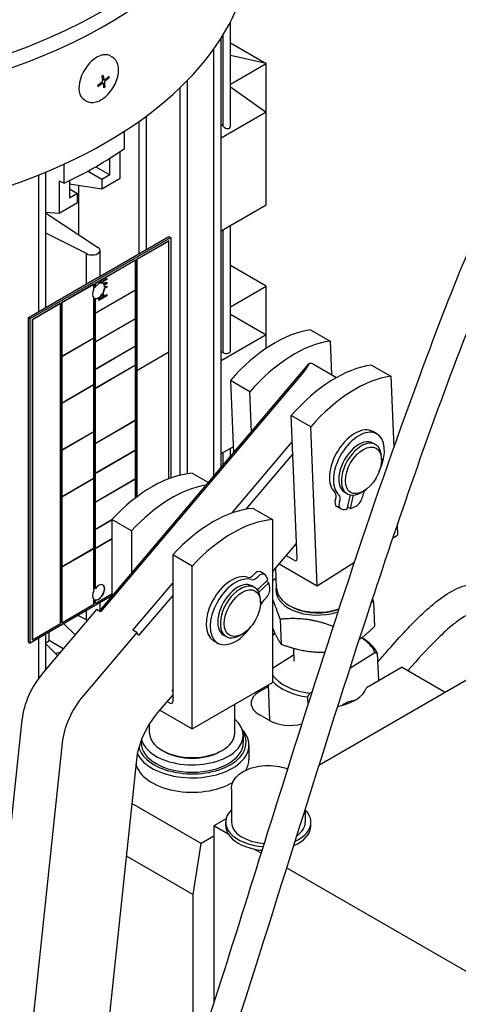
# Model space of a CAD drawing. Units: millimetres. Extents: x 141 to 1900, y 18 to 2476.
# Drawn here: x 632 to 709, y 1839 to 2013 of the extents above; entities that cross this region are included whole.
import ezdxf

# ---------------------------------------------------------------- set-up
doc = ezdxf.new("R2010")
doc.units = ezdxf.units.MM
doc.header["$LTSCALE"] = 9.090909
doc.layers.add('Visible Edges(Hillmar_metric)', color=7, linetype='Continuous', lineweight=25)

msp = doc.modelspace()

# ---------------------------------------------------------------- linework, layer by layer
at = {"layer": 'Visible Edges(Hillmar_metric)'}
for p, q in [((668.757, 1993.853), (668.757, 2012.166)), ((667.476, 1993.791), (667.476, 2009.891)), ((667.143, 1933.7), (667.143, 2009.353)), ((668.757, 2008.486), (675.078, 2004.837)), ((647.64, 2006.163), (648.001, 2005.945)), ((665.863, 1932.189), (665.863, 2007.444)), ((675.078, 2004.837), (668.757, 2006.231)), ((668.757, 2001.187), (675.078, 2004.837)), ((675.078, 1996.263), (675.078, 2004.837)), ((645.396, 2001.023), (645.42, 2000.793)), ((646.068, 2001.52), (646.315, 2001.37)), ((646.082, 2001.53), (646.109, 2001.495)), ((646.198, 2002.151), (646.511, 2001.961)), ((646.399, 2001.127), (646.702, 2000.741)), ((647.106, 2002.33), (647.417, 2002.341)), ((661.172, 1932.59), (661.172, 2001.853)), ((659.891, 1932.342), (659.891, 2000.584)), ((668.757, 2000.725), (675.078, 1996.263)), ((642.998, 1998.492), (643.358, 1998.274)), ((675.078, 1996.263), (667.143, 1991.682)), ((675.078, 1979.933), (675.078, 1996.263)), ((652.674, 1971.366), (652.674, 1994.665)), ((653.954, 1972.105), (653.954, 1995.592)), ((667.143, 1994.179), (667.476, 1993.791)), ((650.095, 1989.867), (650.095, 1992.925)), ((649.336, 1984.667), (649.336, 1989.351)), ((639.488, 1983.743), (639.488, 1987.142)), ((647.501, 1985.241), (647.501, 1988.16)), ((636.276, 1961.899), (636.276, 1985.731)), ((646.086, 1984.424), (643.595, 1985.863)), ((645.026, 1986.669), (647.501, 1985.241)), ((634.996, 1961.159), (634.996, 1985.206)), ((638.594, 1984.181), (638.594, 1978.465)), ((638.594, 1984.181), (639.488, 1983.743)), ((640.429, 1984.205), (640.429, 1981.158)), ((640.429, 1983.638), (646.086, 1982.791)), ((647.501, 1985.241), (646.086, 1984.424)), ((646.086, 1982.791), (649.336, 1984.667)), ((646.086, 1984.424), (646.086, 1982.791)), ((640.429, 1982.791), (641.844, 1981.975)), ((641.844, 1981.975), (640.429, 1981.158)), ((641.844, 1980.342), (641.844, 1981.975)), ((642.016, 1983.4), (642.016, 1974.703)), ((638.594, 1978.465), (641.844, 1980.342)), ((636.276, 1978.684), (638.594, 1978.465)), ((636.338, 1978.417), (645.371, 1972.508)), ((667.143, 1975.353), (675.078, 1979.933)), ((643.391, 1971.365), (636.276, 1974.99)), ((667.476, 1953.908), (667.476, 1975.545)), ((668.757, 1954.214), (668.757, 1976.284)), ((633.498, 1959.927), (658.247, 1974.216)), ((645.387, 1967.159), (657.928, 1974.399)), ((657.893, 1973.603), (652.236, 1970.337)), ((657.928, 1973.583), (652.272, 1970.317)), ((657.928, 1973.583), (657.893, 1973.603)), ((657.928, 1974.399), (658.247, 1974.216)), ((657.928, 1954.069), (657.928, 1973.583)), ((658.247, 1974.216), (658.247, 1931.848)), ((645.789, 1967.391), (645.789, 1971.932)), ((643.391, 1966.006), (643.391, 1971.365)), ((652.024, 1970.215), (644.882, 1966.092)), ((652.06, 1970.195), (644.918, 1966.071)), ((652.06, 1970.195), (652.024, 1970.215)), ((652.06, 1965.01), (652.06, 1970.195)), ((652.272, 1970.317), (652.236, 1970.337)), ((652.236, 1970.337), (652.236, 1950.823)), ((652.272, 1970.317), (652.272, 1950.803)), ((675.078, 1965.645), (668.757, 1969.294)), ((633.18, 1960.111), (645.371, 1967.149)), ((645.554, 1966.189), (646.968, 1967.006)), ((645.554, 1966.03), (645.554, 1966.189)), ((646.933, 1966.819), (645.815, 1966.173)), ((646.968, 1966.798), (645.851, 1966.153)), ((646.104, 1966.17), (646.968, 1966.321)), ((646.933, 1966.986), (646.933, 1966.819)), ((646.968, 1966.798), (646.933, 1966.819)), ((646.933, 1966.315), (646.933, 1966.148)), ((646.968, 1967.006), (646.968, 1966.798)), ((646.968, 1966.321), (646.968, 1966.127)), ((644.67, 1965.969), (639.013, 1962.703)), ((644.706, 1965.949), (639.049, 1962.683)), ((644.706, 1965.949), (644.67, 1965.969)), ((644.706, 1965.051), (644.706, 1965.949)), ((644.918, 1966.071), (644.882, 1966.092)), ((644.882, 1966.092), (644.882, 1965.438)), ((644.918, 1965.418), (644.882, 1965.438)), ((652.024, 1964.949), (644.882, 1960.825)), ((644.918, 1966.071), (644.918, 1965.418)), ((644.918, 1960.886), (652.06, 1965.01)), ((652.06, 1964.928), (644.918, 1960.805)), ((645.851, 1966.153), (645.815, 1966.173)), ((646.333, 1964.511), (646.368, 1964.49)), ((646.503, 1966.096), (646.348, 1966.068)), ((646.384, 1966.048), (646.348, 1966.068)), ((646.538, 1966.076), (646.384, 1966.048)), ((646.479, 1965.901), (646.514, 1965.88)), ((646.514, 1965.88), (646.555, 1965.92)), ((646.933, 1966.148), (646.535, 1965.762)), ((646.571, 1965.742), (646.535, 1965.762)), ((646.933, 1965.467), (646.568, 1965.256)), ((646.604, 1965.236), (646.568, 1965.256)), ((646.968, 1966.127), (646.571, 1965.742)), ((646.579, 1965.47), (646.614, 1965.45)), ((646.968, 1965.446), (646.604, 1965.236)), ((646.614, 1965.45), (646.968, 1965.654)), ((646.765, 1966.119), (646.729, 1966.14)), ((646.968, 1966.127), (646.933, 1966.148)), ((646.933, 1965.634), (646.933, 1965.467)), ((646.968, 1965.446), (646.933, 1965.467)), ((646.968, 1965.654), (646.968, 1965.446)), ((652.06, 1964.928), (652.024, 1964.949)), ((652.06, 1959.947), (652.06, 1964.928)), ((668.757, 1961.995), (675.078, 1965.645)), ((675.078, 1957.071), (675.078, 1965.645)), ((644.706, 1956.559), (644.706, 1963.581)), ((644.882, 1963.479), (644.918, 1963.458)), ((644.882, 1963.479), (644.882, 1960.907)), ((644.918, 1963.458), (644.918, 1960.886)), ((645.554, 1963.581), (645.519, 1963.601)), ((646.933, 1963.951), (645.554, 1963.155)), ((646.968, 1963.93), (645.554, 1963.114)), ((645.554, 1963.114), (645.554, 1963.581)), ((645.686, 1963.713), (645.721, 1963.693)), ((645.686, 1963.713), (645.686, 1963.447)), ((645.721, 1963.427), (645.686, 1963.447)), ((645.721, 1963.427), (646.227, 1963.719)), ((645.721, 1963.693), (645.721, 1963.427)), ((646.222, 1964.24), (646.187, 1964.26)), ((646.227, 1963.719), (646.227, 1964.141)), ((646.358, 1964.255), (646.358, 1963.836)), ((646.394, 1963.815), (646.358, 1963.836)), ((646.394, 1964.235), (646.394, 1963.815)), ((646.394, 1963.815), (646.968, 1964.147)), ((646.933, 1964.127), (646.933, 1963.951)), ((646.968, 1963.93), (646.933, 1963.951)), ((646.968, 1964.147), (646.968, 1963.93)), ((638.801, 1962.581), (633.852, 1959.723)), ((638.837, 1962.56), (633.887, 1959.703)), ((638.837, 1962.56), (638.801, 1962.581)), ((638.837, 1906.222), (638.837, 1962.56)), ((639.049, 1962.683), (639.013, 1962.703)), ((639.013, 1962.703), (639.013, 1953.313)), ((639.049, 1962.683), (639.049, 1953.293)), ((633.18, 1902.956), (633.18, 1960.111)), ((633.18, 1960.111), (633.498, 1959.927)), ((633.498, 1902.772), (633.498, 1959.927)), ((633.887, 1959.703), (633.852, 1959.723)), ((633.852, 1959.723), (633.852, 1903.385)), ((633.887, 1959.703), (633.887, 1903.364)), ((644.918, 1960.886), (644.882, 1960.907)), ((644.918, 1960.805), (644.882, 1960.825)), ((644.882, 1960.825), (644.882, 1955.845)), ((652.024, 1959.886), (644.882, 1955.763)), ((644.918, 1960.805), (644.918, 1955.824)), ((644.918, 1955.824), (652.06, 1959.947)), ((652.06, 1959.866), (644.918, 1955.743)), ((652.06, 1959.866), (652.024, 1959.886)), ((652.06, 1955.13), (652.06, 1959.866)), ((668.757, 1960.721), (675.078, 1957.071)), ((682.874, 1957.933), (686.304, 1955.953)), ((644.67, 1956.498), (639.013, 1953.232)), ((639.049, 1953.293), (644.706, 1956.559)), ((644.706, 1956.477), (639.049, 1953.211)), ((644.706, 1956.477), (644.67, 1956.498)), ((644.706, 1948.312), (644.706, 1956.477)), ((644.918, 1955.824), (644.882, 1955.845)), ((675.078, 1957.071), (667.143, 1952.491)), ((675.078, 1954.705), (675.078, 1957.071)), ((686.304, 1955.953), (686.547, 1950.055)), ((644.918, 1955.743), (644.882, 1955.763)), ((644.882, 1955.763), (644.882, 1951.027)), ((652.024, 1955.069), (644.882, 1950.946)), ((644.918, 1955.743), (644.918, 1951.007)), ((644.918, 1951.007), (652.06, 1955.13)), ((652.06, 1955.049), (644.918, 1950.925)), ((652.06, 1955.049), (652.024, 1955.069)), ((652.06, 1951.783), (652.06, 1955.049)), ((652.272, 1950.803), (657.928, 1954.069)), ((667.476, 1953.908), (667.143, 1954.086)), ((639.049, 1953.293), (639.013, 1953.313)), ((639.049, 1953.211), (639.013, 1953.232)), ((639.013, 1953.232), (639.013, 1945.067)), ((639.049, 1953.211), (639.049, 1945.046)), ((657.893, 1954.007), (652.236, 1950.741)), ((657.928, 1953.987), (652.272, 1950.721)), ((657.928, 1953.987), (657.893, 1954.007)), ((657.928, 1931.73), (657.928, 1953.987)), ((652.024, 1951.721), (644.882, 1947.598)), ((644.918, 1951.007), (644.882, 1951.027)), ((644.918, 1950.925), (644.882, 1950.946)), ((644.882, 1950.946), (644.882, 1947.68)), ((644.918, 1947.659), (652.06, 1951.783)), ((652.06, 1951.701), (644.918, 1947.578)), ((644.918, 1950.925), (644.918, 1947.659)), ((645.713, 1908.41), (682.647, 1951.997)), ((652.06, 1951.701), (652.024, 1951.721)), ((652.06, 1942.066), (652.06, 1951.701)), ((652.272, 1950.803), (652.236, 1950.823)), ((652.272, 1950.721), (652.236, 1950.741)), ((652.236, 1950.741), (652.236, 1928.492)), ((652.272, 1950.721), (652.272, 1928.519)), ((683.4, 1951.871), (687.436, 1949.541)), ((693.587, 1951.748), (697.016, 1949.768)), ((681.626, 1950.469), (645.896, 1908.304)), ((672.177, 1947.039), (668.747, 1949.019)), ((668.747, 1949.019), (669.275, 1936.216)), ((697.016, 1949.768), (697.534, 1937.198)), ((644.67, 1948.251), (639.013, 1944.985)), ((639.049, 1945.046), (644.706, 1948.312)), ((644.706, 1948.231), (639.049, 1944.965)), ((644.706, 1948.231), (644.67, 1948.251)), ((644.706, 1940.066), (644.706, 1948.231)), ((644.918, 1947.659), (644.882, 1947.68)), ((644.918, 1947.578), (644.882, 1947.598)), ((644.882, 1947.598), (644.882, 1937.963)), ((644.918, 1947.578), (644.918, 1937.943)), ((672.467, 1939.983), (672.177, 1947.039)), ((639.049, 1945.046), (639.013, 1945.067)), ((639.049, 1944.965), (639.013, 1944.985)), ((639.013, 1944.985), (639.013, 1936.82)), ((639.049, 1944.965), (639.049, 1936.8)), ((652.024, 1942.005), (644.882, 1937.882)), ((644.918, 1937.943), (652.06, 1942.066)), ((652.06, 1941.985), (644.918, 1937.861)), ((652.06, 1941.985), (652.024, 1942.005)), ((652.06, 1936.8), (652.06, 1941.985)), ((682.889, 1940.854), (679.46, 1942.834)), ((680.498, 1917.648), (679.46, 1942.834)), ((684.042, 1912.88), (682.889, 1940.854)), ((644.67, 1940.005), (639.013, 1936.739)), ((639.049, 1936.8), (644.706, 1940.066)), ((644.706, 1939.984), (639.049, 1936.718)), ((644.706, 1939.984), (644.67, 1940.005)), ((644.706, 1931.819), (644.706, 1939.984)), ((694.563, 1939.621), (693.856, 1940.029)), ((639.049, 1936.8), (639.013, 1936.82)), ((639.049, 1936.718), (639.013, 1936.739)), ((639.013, 1936.739), (639.013, 1928.574)), ((639.049, 1936.718), (639.049, 1928.553)), ((644.918, 1937.943), (644.882, 1937.963)), ((644.918, 1937.861), (644.882, 1937.882)), ((644.882, 1937.882), (644.882, 1932.697)), ((652.024, 1936.739), (644.882, 1932.615)), ((644.918, 1937.861), (644.918, 1932.677)), ((644.918, 1932.677), (652.06, 1936.8)), ((652.06, 1936.718), (644.918, 1932.595)), ((652.06, 1936.718), (652.024, 1936.739)), ((652.06, 1931.738), (652.06, 1936.718)), ((667.143, 1936.161), (669.227, 1937.364)), ((668.757, 1935.604), (668.757, 1937.092)), ((669.06, 1925.699), (679.651, 1938.197)), ((694.324, 1937.74), (693.864, 1938.006)), ((667.476, 1934.093), (667.476, 1936.353)), ((679.736, 1936.134), (671.43, 1926.331)), ((695.359, 1935.043), (695.359, 1935.452)), ((644.67, 1931.758), (639.013, 1928.492)), ((639.049, 1928.553), (644.706, 1931.819)), ((644.706, 1931.738), (639.049, 1928.472)), ((644.706, 1931.738), (644.67, 1931.758)), ((644.706, 1919.49), (644.706, 1931.738)), ((644.918, 1932.677), (644.882, 1932.697)), ((644.918, 1932.595), (644.882, 1932.615)), ((644.882, 1932.615), (644.882, 1927.635)), ((652.024, 1931.676), (644.882, 1927.553)), ((644.918, 1932.595), (644.918, 1927.614)), ((644.918, 1927.614), (652.06, 1931.738)), ((652.06, 1931.656), (644.918, 1927.533)), ((652.06, 1931.656), (652.024, 1931.676)), ((652.06, 1928.357), (652.06, 1931.656)), ((662.026, 1932.683), (664.883, 1931.033)), ((639.049, 1928.553), (639.013, 1928.574)), ((639.049, 1928.472), (639.013, 1928.492)), ((639.013, 1928.492), (639.013, 1916.245)), ((639.049, 1928.472), (639.049, 1916.224)), ((689.324, 1929.08), (688.864, 1929.346)), ((689.34, 1926.377), (689.922, 1928.871)), ((690.398, 1928.851), (689.846, 1926.487)), ((692.177, 1929.532), (691.824, 1929.328)), ((644.918, 1927.614), (644.882, 1927.635)), ((644.918, 1927.533), (644.882, 1927.553)), ((644.882, 1927.553), (644.882, 1922.817)), ((644.918, 1927.533), (644.918, 1922.797)), ((672.738, 1926.498), (676.168, 1924.518)), ((688.18, 1926.412), (687.473, 1926.82)), ((689.846, 1926.487), (689.423, 1926.732)), ((647.884, 1924.468), (644.882, 1922.736)), ((644.918, 1922.797), (647.884, 1924.509)), ((647.884, 1924.428), (644.918, 1922.715)), ((647.884, 1924.518), (647.884, 1910.972)), ((651.313, 1922.538), (647.884, 1924.518)), ((676.168, 1924.518), (676.168, 1895.848)), ((698.097, 1923.535), (698.169, 1921.795)), ((644.918, 1922.797), (644.882, 1922.817)), ((644.918, 1922.715), (644.882, 1922.736)), ((644.882, 1922.736), (644.882, 1919.47)), ((647.884, 1921.121), (644.882, 1919.388)), ((644.918, 1922.715), (644.918, 1919.449)), ((644.918, 1919.449), (647.884, 1921.162)), ((651.313, 1922.538), (651.313, 1915.019)), ((697.327, 1921.264), (698.169, 1921.795)), ((644.67, 1919.429), (639.013, 1916.163)), ((639.049, 1916.224), (644.706, 1919.49)), ((644.706, 1919.408), (639.049, 1916.142)), ((644.706, 1919.408), (644.67, 1919.429)), ((644.706, 1911.978), (644.706, 1919.408)), ((644.918, 1919.449), (644.882, 1919.47)), ((644.918, 1919.368), (644.882, 1919.388)), ((644.882, 1919.388), (644.882, 1912.366)), ((647.884, 1921.08), (644.918, 1919.368)), ((644.918, 1919.368), (644.918, 1912.346)), ((676.168, 1915.344), (680.387, 1920.324)), ((662.026, 1916.353), (658.596, 1918.333)), ((658.596, 1918.333), (658.596, 1892.521)), ((678.592, 1918.205), (680.096, 1917.336)), ((639.049, 1916.224), (639.013, 1916.245)), ((639.049, 1916.142), (639.013, 1916.163)), ((639.013, 1916.163), (639.013, 1906.365)), ((639.049, 1916.142), (639.049, 1906.344)), ((662.026, 1887.683), (662.026, 1916.353)), ((676.898, 1912.428), (676.75, 1916.031)), ((677.353, 1916.742), (684.042, 1912.88)), ((684.042, 1912.88), (690.611, 1917.025)), ((674.764, 1914.894), (674.057, 1915.303)), ((651.553, 1905.038), (658.596, 1913.35)), ((673.011, 1912.589), (672.551, 1912.855)), ((673.504, 1912.161), (675.372, 1913.897)), ((675.526, 1913.401), (673.755, 1911.755)), ((675.526, 1913.401), (675.102, 1913.646)), ((647.884, 1911.078), (633.498, 1902.772)), ((644.918, 1912.346), (644.882, 1912.366)), ((644.918, 1909.733), (647.884, 1911.445)), ((658.596, 1911.187), (652.587, 1904.095)), ((639.049, 1906.344), (644.706, 1909.61)), ((644.706, 1909.61), (644.706, 1910.509)), ((644.882, 1910.407), (644.918, 1910.386)), ((644.882, 1910.407), (644.882, 1909.753)), ((644.918, 1909.733), (644.882, 1909.753)), ((644.918, 1910.386), (644.918, 1909.733)), ((645.789, 1908.5), (645.789, 1909.869)), ((674.047, 1909.892), (674.047, 1910.3)), ((679.969, 1908.955), (679.636, 1909.111)), ((693.926, 1910.059), (694.107, 1905.678)), ((645.189, 1908.712), (635.786, 1897.616)), ((643.391, 1906.862), (641.898, 1907.622)), ((643.391, 1906.862), (643.391, 1908.484)), ((645.896, 1908.304), (645.189, 1908.712)), ((633.887, 1903.364), (638.837, 1906.222)), ((639.049, 1906.344), (639.013, 1906.365)), ((641.389, 1904.229), (639.431, 1906.198)), ((677.517, 1906.968), (677.697, 1902.586)), ((636.276, 1898.195), (636.276, 1904.376)), ((636.849, 1903.209), (636.849, 1904.707)), ((652.26, 1904.63), (642.857, 1893.534)), ((652.26, 1904.63), (651.553, 1905.038)), ((652.587, 1904.095), (652.26, 1904.63)), ((668.011, 1903.929), (667.551, 1904.194)), ((670.865, 1904.381), (670.511, 1904.177)), ((676.637, 1904.407), (676.168, 1904.136)), ((633.18, 1902.956), (633.498, 1902.772)), ((633.887, 1903.364), (633.852, 1903.385)), ((634.996, 1896.605), (634.996, 1903.637)), ((636.276, 1902.654), (638.317, 1900.603)), ((639.317, 1901.784), (636.849, 1903.209)), ((666.501, 1902.783), (665.794, 1903.191)), ((721.837, 1902.914), (684.321, 1881.254)), ((637.893, 1901.029), (638.797, 1901.169)), ((679.885, 1900.678), (676.168, 1898.332)), ((679.835, 1901.888), (679.928, 1899.624)), ((689.779, 1898.377), (694.175, 1901.15)), ((694.603, 1901.012), (694.804, 1896.116)), ((698.972, 1898.522), (692.711, 1894.908)), ((698.972, 1898.522), (706.601, 1894.118)), ((662.026, 1887.683), (676.168, 1895.848)), ((673.87, 1894.236), (675.391, 1895.114)), ((675.379, 1895.393), (675.637, 1889.133)), ((658.596, 1893.687), (655.928, 1890.537)), ((658.477, 1894.467), (658.596, 1894.608)), ((658.596, 1894.271), (658.477, 1894.467)), ((682.763, 1893.95), (683.17, 1894.206)), ((657.608, 1892.52), (658.172, 1892.194)), ((669.526, 1886.948), (669.526, 1892.013)), ((682.427, 1891.879), (682.368, 1893.292)), ((656.307, 1890.985), (662.026, 1887.683)), ((675.638, 1889.133), (673.87, 1890.153)), ((632.047, 1889.276), (624.785, 1820.827)), ((654.526, 1886.948), (654.526, 1888.617)), ((671.026, 1886.54), (671.026, 1885.234)), ((639.118, 1885.193), (631.856, 1816.744)), ((653.026, 1885.604), (653.026, 1885.234)), ((672.026, 1884.826), (672.026, 1882.294)), ((657.076, 1883.682), (656.723, 1883.887)), ((666.976, 1883.682), (667.329, 1883.887)), ((652.188, 1882.197), (644.792, 1812.485)), ((668.931, 1877.127), (668.931, 1871.248)), ((663.617, 1867.495), (651.378, 1874.561)), ((681.931, 1873.667), (681.931, 1871.248)), ((668, 1871.831), (665.858, 1870.595)), ((667.931, 1870.595), (667.931, 1871.248)), ((682.931, 1870.595), (682.931, 1871.248)), ((668.361, 1869.15), (665.858, 1870.595)), ((665.858, 1870.595), (665.858, 1868.79)), ((662.203, 1858.514), (663.617, 1867.495)), ((665.858, 1868.79), (663.617, 1867.495)), ((665.858, 1868.79), (665.858, 1839.375)), ((674.189, 1865.785), (672.928, 1866.513)), ((650.399, 1865.329), (662.203, 1858.514)), ((722.802, 1837.718), (678.648, 1863.211)), ((662.203, 1828.084), (662.203, 1858.514))]:
    msp.add_line(p, q, dxfattribs=at)
for centre, major_axis, ratio, start_param, end_param in [((584.922, 2047.318), (87.5, 0), 0.5773503, 2.9561631, 6.4686149), ((584.922, 2048.951), (86, 0), 0.5773503, 3.1415927, 6.2831853), ((584.922, 2026.634), (87.5, 0), 0.5773503, 4.54446, 6.2831853), ((645.319, 2002.328), (2.321, 3.836), 0.590788, 0, 0.7974561), ((645.319, 2002.328), (-2.321, -3.836), 0.590788, 3.9390487, 6.2831853), ((639.37, 2000.361), (13.006, 8.77), 0.1340581, 5.1628862, 5.1820108), ((644.331, 2011.503), (2.357, -15.542), 0.0462277, 5.4465509, 5.4656359), ((631.907, 2001.868), (15.572, -2.149), 0.7176129, 0.2315764, 0.2506615), ((636.902, 2012.989), (10.032, -12.06), 0.8978987, 6.2428509, 6.2619755), ((668.007, 1994.098), (0.637, -0.566), 0.7004964, 4.4837667, 6.8399612), ((584.922, 2021.371), (85, 0), 0.5773503, 5.409437, 5.5861373), ((584.922, 2006.265), (70.5, 0), 0.5773503, 5.5284218, 5.5297075), ((644.389, 1971.932), (1.4, 0), 0.5773503, 3.918667, 7.0769073), ((644.389, 1967.726), (1.4, 0), 0.5773503, 5.4894633, 5.506111), ((645.554, 1964.806), (0.75, 1.299), 0.5773503, 0.2406855, 0.5021855), ((645.554, 1964.806), (-0.75, -1.299), 0.5773503, 4.854286, 6.1412883), ((645.554, 1964.806), (0.75, 1.299), 0.5773503, 0.7853982, 1.4288993), ((645.519, 1964.826), (-0.75, -1.299), 0.5773503, 1.6600687, 2.2122015), ((645.519, 1964.826), (0.75, 1.299), 0.5773503, 5.9365374, 6.1707297), ((645.554, 1964.806), (-0.75, -1.299), 0.5773503, 1.6600687, 2.2122015), ((645.554, 1964.806), (0.75, 1.299), 0.5773503, 5.9365374, 6.1707297), ((645.519, 1964.826), (-0.75, -1.299), 0.5773503, 2.382417, 2.6450973), ((645.554, 1964.806), (-0.75, -1.299), 0.5773503, 2.382417, 2.6450973), ((645.519, 1964.826), (-0.75, -1.299), 0.5773503, 0.1418971, 0.7853982), ((645.554, 1964.806), (-0.75, -1.299), 0.5773503, 0.1418971, 0.7853982), ((645.519, 1964.826), (-0.75, -1.299), 0.5773503, 0.9435773, 1.4666673), ((645.554, 1964.806), (-0.75, -1.299), 0.5773503, 0.9435773, 1.4666673), ((676.563, 1935.222), (12.5, 21.651), 0.5773503, 0.4203173, 1.243351), ((679.992, 1933.242), (-12.5, -21.651), 0.5773503, 3.56191, 4.3849437), ((668.007, 1954.214), (0.75, 0), 0.5773503, 3.9269908, 6.2831853), ((687.275, 1929.037), (12.5, 21.651), 0.5773503, 0.4203173, 1.243351), ((680.486, 1950.089), (-2.158, -2.214), 0.1898209, 1.9233455, 2.7644142), ((681.9, 1949.273), (1.5, 2.598), 0.5773503, 0, 0.4254276), ((690.705, 1927.057), (-12.5, -21.651), 0.5773503, 3.56191, 4.3849437), ((690.681, 1934.53), (3.175, 5.499), 0.5773503, 0, 3.0191435), ((691.388, 1934.122), (3.175, 5.499), 0.5773503, 4.8542553, 9.3023288), ((691.364, 1933.676), (2.5, 4.33), 0.5773503, 0, 3.1415927), ((691.824, 1933.41), (2.5, 4.33), 0.5773503, 5.4977871, 10.2101761), ((654.955, 1909.892), (12.5, 21.651), 0.5773503, 0.3738813, 1.196915), ((658.384, 1907.912), (-12.5, -21.651), 0.5773503, 3.5729032, 4.3385077), ((693.049, 1928.965), (0.75, 1.299), 0.5773503, 1.2406659, 2.1942373), ((688.223, 1928.119), (-0.75, -1.299), 0.5773503, 5.0558699, 6.2831853), ((686.306, 1928.06), (0.75, 1.299), 0.5773503, 5.0558699, 6.1607362), ((687.013, 1927.651), (0.75, 1.299), 0.5773503, 5.0558699, 6.1607362), ((690.956, 1928.152), (0.75, 1.299), 0.5773503, 3.8545414, 5.3358299), ((665.667, 1903.707), (12.5, 21.651), 0.5773503, 0.3738813, 1.196915), ((688.93, 1927.711), (-0.75, -1.299), 0.5773503, 5.0558699, 6.5371584), ((691.293, 1933.716), (-4.047, -7.01), 0.5773503, 0.2539731, 0.4371139), ((691.293, 1933.716), (4.047, 7.01), 0.5773503, 3.6714007, 3.8545414), ((669.097, 1901.727), (12.5, 21.651), 0.5773503, 0.3738813, 1.196915), ((680.073, 1917.893), (0.28, -0.59), 0.5417095, 5.6172498, 7.1880461), ((668.969, 1908.69), (3.175, 5.499), 0.5773503, 0.1167091, 3.1415927), ((669.676, 1908.282), (3.175, 5.499), 0.5773503, 0.1167091, 4.567865), ((672.411, 1915.706), (-0.75, -1.299), 0.5773503, 0.1167091, 1.2215754), ((673.118, 1915.298), (-0.75, -1.299), 0.5773503, 0.1167091, 1.2215754), ((673.307, 1914.004), (0.75, 1.299), 0.5773503, 0, 1.2215754), ((674.014, 1913.595), (0.75, 1.299), 0.5773503, 6.0234722, 7.5047607), ((669.981, 1908.565), (4.047, 7.01), 0.5773503, 5.8403314, 6.0234722), ((645.519, 1911.754), (0.75, 1.299), 0.5773503, 3.2834897, 6.2596129), ((645.554, 1911.733), (0.75, 1.299), 0.5773503, 3.2834897, 7.7120846), ((670.051, 1908.524), (2.5, 4.33), 0.5773503, 0, 3.1415927), ((670.511, 1908.259), (2.5, 4.33), 0.5773503, 5.4977871, 10.2101761), ((669.981, 1908.565), (4.047, 7.01), 0.5773503, 5.5644965, 5.7476372), ((684.408, 1912.338), (-7.644, -0.315), 0.6035281, 6.0848308, 8.2761707), ((645.554, 1911.733), (-0.75, -1.299), 0.5773503, 4.854286, 6.1412883), ((674.633, 1911.61), (0.75, 1.299), 0.5773503, 4.083208, 5.5644965), ((684.392, 1912.736), (-7.494, -0.309), 0.6035281, 0, 2.0328479), ((674.963, 1909.381), (0.75, 1.299), 0.5773503, 0.9416153, 1.8826318), ((684.408, 1912.338), (6.994, 0.288), 0.6035281, 4.0001879, 5.2062924), ((644.389, 1907.428), (-1.4, 0), 0.5773503, 0.7770744, 0.9296113), ((584.922, 1930.739), (-70.5, 0), 0.5773503, 2.3868291, 2.3987605), ((684.934, 1899.591), (9.492, 0.391), 0.6035281, 0.2068148, 0.7308143), ((684.95, 1899.193), (9.992, 0.412), 0.6035281, 0.2374778, 0.7806229), ((639.058, 1892.267), (-5, -8.66), 0.5773503, 4.4080889, 5.36802), ((684.934, 1899.591), (-9.492, -0.391), 0.6035281, 0.3696076, 1.3153384), ((684.95, 1899.193), (9.992, 0.412), 0.6035281, 3.6144317, 4.426268), ((646.129, 1888.185), (5, 8.66), 0.5773503, 1.2664962, 2.2264273), ((677.405, 1892.194), (-5, 0), 0.5773503, 5.4977871, 7.0685835), ((685.36, 1895.767), (7.5, 0), 0.5773503, 5.0179277, 6.0834727), ((658.172, 1892.766), (0.252, -0.605), 0.5641407, 5.6474956, 7.2182919), ((688.896, 1887.193), (3, 5.196), 0.5773503, 0.3745554, 0.8834795), ((659.2, 1885.189), (-5, -8.66), 0.5773503, 4.4080889, 5.36802), ((662.026, 1886.54), (-9, 0), 0.5773503, 0.1379841, 3.7272782), ((679.173, 1891.174), (5, 0), 0.5773503, 3.9269908, 5.1688328), ((662.026, 1884.826), (-10, 0), 0.5773503, 0.2611639, 3.6290423), ((662.026, 1885.234), (9.5, 0), 0.5773503, 3.2907021, 6.623992), ((662.026, 1886.948), (7.5, 0), 0.5773503, 3.1415927, 6.2831853), ((662.026, 1885.234), (9, 0), 0.5773503, 3.1415927, 6.2831853), ((662.026, 1886.54), (7, 0), 0.5773503, 3.9269908, 5.4977871), ((662.026, 1882.294), (-10, 0), 0.5773503, 0.1346559, 2.3670759), ((662.026, 1882.294), (10, 0), 0.5773503, 5.9471341, 6.2831853), ((675.431, 1871.248), (-7.5, 0), 0.5773503, 5.7608705, 7.7367105), ((675.431, 1871.248), (7.5, 0), 0.5773503, 5.3857548, 6.8055001), ((675.431, 1871.248), (-6.5, 0), 0.5773503, 0, 1.463042), ((675.431, 1871.248), (6.5, 0), 0.5773503, 5.586043, 6.2831853), ((675.431, 1870.595), (-7.5, 0), 0.5773503, 0, 0.3402495), ((675.431, 1870.595), (-7.5, 0), 0.5773503, 0.3402495, 1.2305468), ((675.431, 1870.595), (7.5, 0), 0.5773503, 5.3457749, 6.2831853), ((675.431, 1870.595), (-7.5, 0), 0.5773503, 1.2305468, 1.4266335)]:
    msp.add_ellipse(centre, major_axis=major_axis, ratio=ratio, start_param=start_param, end_param=end_param, dxfattribs=at)
for centre in [(692.177, 1933.206), (670.865, 1908.055)]:
    msp.add_ellipse(centre, major_axis=(-2.25, -3.897), ratio=0.5773503, dxfattribs=at)
for points, knots in [([(643.358, 1998.274), (643.602, 1998.126), (643.88, 1998.036), (644.482, 1997.97), (644.807, 1998.003), (645.493, 1998.192), (645.855, 1998.363), (646.566, 1998.825), (646.914, 1999.121), (647.554, 1999.801), (647.845, 2000.184), (648.346, 2001), (648.556, 2001.432), (648.874, 2002.308), (648.982, 2002.751), (649.081, 2003.612), (649.071, 2004.029), (648.919, 2004.786), (648.78, 2005.129), (648.417, 2005.629), (648.223, 2005.811), (648.001, 2005.945)], [2.3441366, 2.3441366, 2.3441366, 2.3441366, 2.6120914, 2.6120914, 2.9024241, 2.9024241, 3.2294756, 3.2294756, 3.5677767, 3.5677767, 3.9040757, 3.9040757, 4.2389366, 4.2389366, 4.5750633, 4.5750633, 4.9133831, 4.9133831, 5.2415701, 5.2415701, 5.4857292, 5.4857292, 5.4857292, 5.4857292]), ([(646.092, 2002.61), (646.143, 2002.409), (646.186, 2002.216), (646.232, 2001.982), (646.243, 2001.923), (646.252, 2001.871)], [-3.397863001, -3.397863001, -3.397863001, -3.397863001, -3.321820687, -3.321820687, -3.30094062, -3.30094062, -3.30094062, -3.30094062]), ([(646.305, 2002.775), (646.356, 2002.574), (646.399, 2002.381), (646.445, 2002.147), (646.456, 2002.088), (646.465, 2002.036)], [-3.397863901, -3.397863901, -3.397863901, -3.397863901, -3.321820684, -3.321820684, -3.300940616, -3.300940616, -3.300940616, -3.300940616]), ([(646.11, 2001.553), (646.059, 2001.512), (646.002, 2001.467), (645.773, 2001.289), (645.58, 2001.148), (645.377, 2001.009)], [-3.225657221, -3.225657221, -3.225657221, -3.225657221, -3.204777154, -3.204777154, -3.128733937, -3.128733937, -3.128733937, -3.128733937]), ([(645.42, 2000.793), (645.623, 2000.932), (645.815, 2001.072), (646.044, 2001.25), (646.102, 2001.295), (646.152, 2001.336)], [-3.397863901, -3.397863901, -3.397863901, -3.397863901, -3.321820684, -3.321820684, -3.300940616, -3.300940616, -3.300940616, -3.300940616]), ([(646.11, 2001.553), (646.127, 2001.566), (646.143, 2001.583), (646.175, 2001.62), (646.189, 2001.641), (646.218, 2001.69), (646.23, 2001.718), (646.246, 2001.769), (646.251, 2001.791), (646.255, 2001.831), (646.255, 2001.849), (646.253, 2001.867), (646.252, 2001.869), (646.252, 2001.871)], [-0.098416873, -0.098416873, -0.098416873, -0.098416873, -0.091107555, -0.091107555, -0.083346872, -0.083346872, -0.074090045, -0.074090045, -0.066539662, -0.066539662, -0.059951624, -0.059951624, -0.05905531, -0.05905531, -0.05905531, -0.05905531]), ([(646.365, 2001.293), (646.361, 2001.311), (646.355, 2001.326), (646.337, 2001.354), (646.326, 2001.365), (646.296, 2001.381), (646.277, 2001.385), (646.24, 2001.382), (646.223, 2001.377), (646.19, 2001.362), (646.174, 2001.353), (646.156, 2001.339), (646.154, 2001.338), (646.152, 2001.336)], [-0.098416873, -0.098416873, -0.098416873, -0.098416873, -0.091107555, -0.091107555, -0.083346872, -0.083346872, -0.074090045, -0.074090045, -0.066539662, -0.066539662, -0.059951624, -0.059951624, -0.05905531, -0.05905531, -0.05905531, -0.05905531]), ([(646.489, 2000.575), (646.465, 2000.761), (646.434, 2000.947), (646.388, 2001.18), (646.376, 2001.24), (646.365, 2001.293)], [-3.397863001, -3.397863001, -3.397863001, -3.397863001, -3.321820687, -3.321820687, -3.30094062, -3.30094062, -3.30094062, -3.30094062]), ([(646.465, 2002.036), (646.468, 2002.019), (646.474, 2002.004), (646.49, 2001.977), (646.501, 2001.967), (646.53, 2001.951), (646.549, 2001.947), (646.586, 2001.949), (646.604, 2001.954), (646.639, 2001.968), (646.655, 2001.977), (646.673, 2001.99), (646.675, 2001.992), (646.678, 2001.993)], [-0.098416873, -0.098416873, -0.098416873, -0.098416873, -0.091107555, -0.091107555, -0.083346872, -0.083346872, -0.074090045, -0.074090045, -0.066539662, -0.066539662, -0.059951624, -0.059951624, -0.05905531, -0.05905531, -0.05905531, -0.05905531]), ([(646.72, 2001.776), (646.702, 2001.763), (646.685, 2001.747), (646.653, 2001.711), (646.637, 2001.69), (646.608, 2001.641), (646.596, 2001.613), (646.58, 2001.562), (646.576, 2001.54), (646.573, 2001.499), (646.574, 2001.481), (646.577, 2001.462), (646.577, 2001.46), (646.578, 2001.458)], [-0.098416873, -0.098416873, -0.098416873, -0.098416873, -0.091107555, -0.091107555, -0.083346872, -0.083346872, -0.074090045, -0.074090045, -0.066539662, -0.066539662, -0.059951624, -0.059951624, -0.05905531, -0.05905531, -0.05905531, -0.05905531]), ([(646.702, 2000.741), (646.678, 2000.926), (646.647, 2001.112), (646.601, 2001.345), (646.589, 2001.405), (646.578, 2001.458)], [-3.397863901, -3.397863901, -3.397863901, -3.397863901, -3.321820684, -3.321820684, -3.300940616, -3.300940616, -3.300940616, -3.300940616]), ([(647.374, 2002.558), (647.198, 2002.403), (647.018, 2002.255), (646.789, 2002.077), (646.73, 2002.033), (646.678, 2001.993)], [-3.397863901, -3.397863901, -3.397863901, -3.397863901, -3.321820684, -3.321820684, -3.300940616, -3.300940616, -3.300940616, -3.300940616]), ([(647.417, 2002.341), (647.241, 2002.186), (647.06, 2002.038), (646.831, 2001.86), (646.773, 2001.816), (646.72, 2001.776)], [-3.397863901, -3.397863901, -3.397863901, -3.397863901, -3.321820684, -3.321820684, -3.300940616, -3.300940616, -3.300940616, -3.300940616]), ([(658.226, 1816.16), (659.299, 1819.307), (660.349, 1822.458), (667.12, 1842.981), (672.467, 1860.375), (685.588, 1901.969), (693.313, 1926.094), (706.928, 1962.845), (711.863, 1975.911), (719.957, 1991.042), (721.477, 1993.688), (724.105, 1997.354), (725.019, 1998.507), (726.821, 2000.302), (727.677, 2001.013), (729.065, 2001.766), (729.541, 2001.966), (730.708, 2002.288), (731.43, 2002.345), (732.653, 2002.174), (733.179, 2002), (734.126, 2001.506), (734.553, 2001.183), (735.361, 2000.4), (735.726, 1999.919), (736.471, 1998.714), (736.802, 1997.967), (737.579, 1995.822), (737.9, 1994.386), (738.716, 1989.664), (738.919, 1986.293), (739.055, 1981.521), (739.072, 1980.133), (739.072, 1978.742)], [33.8094133, 33.8094133, 33.8094133, 33.8094133, 34.8146495, 34.8146495, 40.3600116, 40.3600116, 48.1933653, 48.1933653, 52.5123465, 52.5123465, 53.4333037, 53.4333037, 53.8697912, 53.8697912, 54.1975168, 54.1975168, 54.3556664, 54.3556664, 54.5768601, 54.5768601, 54.7549815, 54.7549815, 54.9325384, 54.9325384, 55.1441299, 55.1441299, 55.446921, 55.446921, 56.0005769, 56.0005769, 57.2480811, 57.2480811, 57.7569142, 57.7569142, 57.7569142, 57.7569142]), ([(731.441, 1997.296), (731.441, 1997.296), (731.441, 1997.296), (731.432, 1997.295), (731.408, 1997.292), (731.342, 1997.275), (731.296, 1997.261), (731.19, 1997.219), (731.128, 1997.191), (730.935, 1997.092), (730.795, 1997.006), (730.104, 1996.529), (729.573, 1996.007), (728.625, 1994.963), (728.187, 1994.418), (726.756, 1992.517), (725.851, 1991.099), (723.058, 1986.415), (721.365, 1983.056), (715.808, 1971.351), (712.396, 1962.847), (703.18, 1938.715), (697.805, 1922.914), (684.044, 1880.969), (676.084, 1854.508), (666.566, 1825.327), (665.684, 1822.638), (664.79, 1819.95)], [2.7186958, 2.7186958, 2.7186958, 2.7186958, 2.72631, 2.72631, 2.7527553, 2.7527553, 2.7791205, 2.7791205, 2.8054278, 2.8054278, 2.8582102, 2.8582102, 3.0725997, 3.0725997, 3.2814738, 3.2814738, 3.7881507, 3.7881507, 4.9390549, 4.9390549, 7.7771666, 7.7771666, 12.9515606, 12.9515606, 21.4057843, 21.4057843, 22.2630129, 22.2630129, 22.2630129, 22.2630129]), ([(694.668, 1899.415), (695.214, 1900.05), (695.761, 1900.682), (698.235, 1903.505), (700.203, 1905.666), (703.24, 1908.576), (704.248, 1909.476), (706.362, 1911.12), (707.486, 1911.862), (709.321, 1912.686), (710.024, 1912.917), (711.229, 1913.11), (711.729, 1913.133), (713.012, 1913.025), (713.798, 1912.775), (715.028, 1912.064), (715.521, 1911.636), (716.414, 1910.603), (716.797, 1909.971), (717.593, 1908.288), (717.914, 1907.188), (718.493, 1904.484), (718.682, 1902.84), (718.794, 1901.157)], [41.0523834, 41.0523834, 41.0523834, 41.0523834, 41.3043693, 41.3043693, 42.1849419, 42.1849419, 42.6064127, 42.6064127, 43.0458946, 43.0458946, 43.3055229, 43.3055229, 43.4848281, 43.4848281, 43.7722145, 43.7722145, 44.0179973, 44.0179973, 44.3102481, 44.3102481, 44.764588, 44.764588, 45.3984848, 45.3984848, 45.3984848, 45.3984848]), ([(713.92, 1898.343), (713.855, 1901.207), (713.625, 1903.98), (712.814, 1906.686), (712.591, 1907.225), (712.138, 1907.971), (712, 1908.055), (711.868, 1908.101), (711.808, 1908.118), (711.571, 1908.105), (711.388, 1908.075), (710.937, 1907.932), (710.663, 1907.817), (710.046, 1907.499), (709.694, 1907.286), (708.8, 1906.686), (708.248, 1906.263), (706.768, 1905.033), (705.842, 1904.163), (703.275, 1901.607), (701.663, 1899.829), (700.055, 1897.993), (700.027, 1897.961), (699.999, 1897.929)], [0.2542749, 0.2542749, 0.2542749, 0.2542749, 1.3197661, 1.3197661, 1.6213504, 1.6213504, 1.9629554, 1.9629554, 2.1114354, 2.1114354, 2.2414225, 2.2414225, 2.3737849, 2.3737849, 2.5236012, 2.5236012, 2.7533778, 2.7533778, 3.1478723, 3.1478723, 3.8717954, 3.8717954, 3.8845385, 3.8845385, 3.8845385, 3.8845385]), ([(668.931, 1877.127), (668.931, 1877.533), (669.025, 1877.938), (669.386, 1878.718), (669.665, 1879.088), (670.402, 1879.789), (670.882, 1880.108), (671.984, 1880.641), (672.611, 1880.85), (673.933, 1881.134), (674.626, 1881.21), (676.012, 1881.224), (676.705, 1881.164), (677.887, 1880.939), (678.388, 1880.799), (678.855, 1880.621)], [2.3561945, 2.3561945, 2.3561945, 2.3561945, 2.6168454, 2.6168454, 2.901914, 2.901914, 3.2294995, 3.2294995, 3.5706344, 3.5706344, 3.9090797, 3.9090797, 4.245684, 4.245684, 4.5101386, 4.5101386, 4.5101386, 4.5101386]), ([(672.914, 1741.605), (672.914, 1748.353), (674.088, 1755.304), (677.887, 1770.348), (680.795, 1778.561), (688.537, 1796.263), (693.706, 1805.921), (702.784, 1818.921), (705.866, 1822.859), (711.69, 1829.141), (714.343, 1831.66), (719.121, 1835.419), (721.198, 1836.831), (726.878, 1839.993), (730.656, 1841.35), (737.584, 1842.277), (740.792, 1842.064), (746.432, 1840.584), (748.971, 1839.368), (751.775, 1837.472), (752.36, 1837.04), (752.922, 1836.591)], [0, 0, 0, 0, 2.3477219, 2.3477219, 5.1096355, 5.1096355, 8.392929, 8.392929, 9.8756105, 9.8756105, 10.9768205, 10.9768205, 11.765265, 11.765265, 13.082916, 13.082916, 14.2170834, 14.2170834, 15.282223, 15.282223, 15.5768864, 15.5768864, 15.5768864, 15.5768864])]:
    msp.add_open_spline(points, degree=3, knots=knots, dxfattribs=at)
for points, degree in [([(646.333, 1964.511), (646.35, 1964.445), (646.358, 1964.36), (646.358, 1964.255)], 3), ([(646.394, 1964.235), (646.394, 1964.34), (646.385, 1964.425), (646.368, 1964.49)], 3), ([(646.729, 1966.14), (646.678, 1966.128), (646.603, 1966.114), (646.503, 1966.096)], 3), ([(646.765, 1966.119), (646.688, 1966.102), (646.538, 1966.076)], 2), ([(646.555, 1965.92), (646.696, 1966.054), (646.765, 1966.119)], 2), ([(646.222, 1964.24), (646.225, 1964.211), (646.227, 1964.178), (646.227, 1964.141)], 3)]:
    msp.add_open_spline(points, degree=degree, dxfattribs=at)
for points, weights in [([(676.168, 1913.726), (676.5, 1914.014), (676.822, 1914.273)], [1.04175519009, 1.05174485761, 1.0589309506]), ([(677.517, 1906.968), (676.781, 1909.175), (676.168, 1910.515)], [1, 1.08075009735, 1.07720083427]), ([(693.926, 1910.059), (693.736, 1910.002), (693.551, 1909.941)], [1, 1.00730224578, 1.01391512365]), ([(693.756, 1910.563), (693.84, 1910.319), (693.926, 1910.059)], [1.01671113177, 1.00886338283, 1]), ([(686.886, 1905.724), (682.169, 1907.451), (677.517, 1906.968)], [1.0029907555, 1.15319041951, 1]), ([(691.401, 1903.379), (692.668, 1904.283), (694.107, 1905.678)], [1.07332823379, 1.05971208558, 1]), ([(676.168, 1905.466), (676.898, 1903.694), (677.697, 1902.586)], [1.07300655103, 1.09568023835, 1]), ([(676.168, 1904.555), (676.312, 1904.432), (676.459, 1904.304)], [1.01197874159, 1.0101531284, 1.00785130225]), ([(677.697, 1902.586), (681.746, 1901.088), (685.414, 1901.185)], [1, 1.12786738979, 1.04435775991]), ([(694.175, 1901.15), (694.383, 1901.085), (694.603, 1901.012)], [1.09262325172, 1.10117897328, 1.10881136387]), ([(682.368, 1893.292), (682.571, 1893.631), (682.763, 1893.95)], [1.10854420236, 1.10091221384, 1.09235713915])]:
    msp.add_rational_spline(points, weights, degree=2, dxfattribs=at)

doc.saveas('drawing.dxf')
